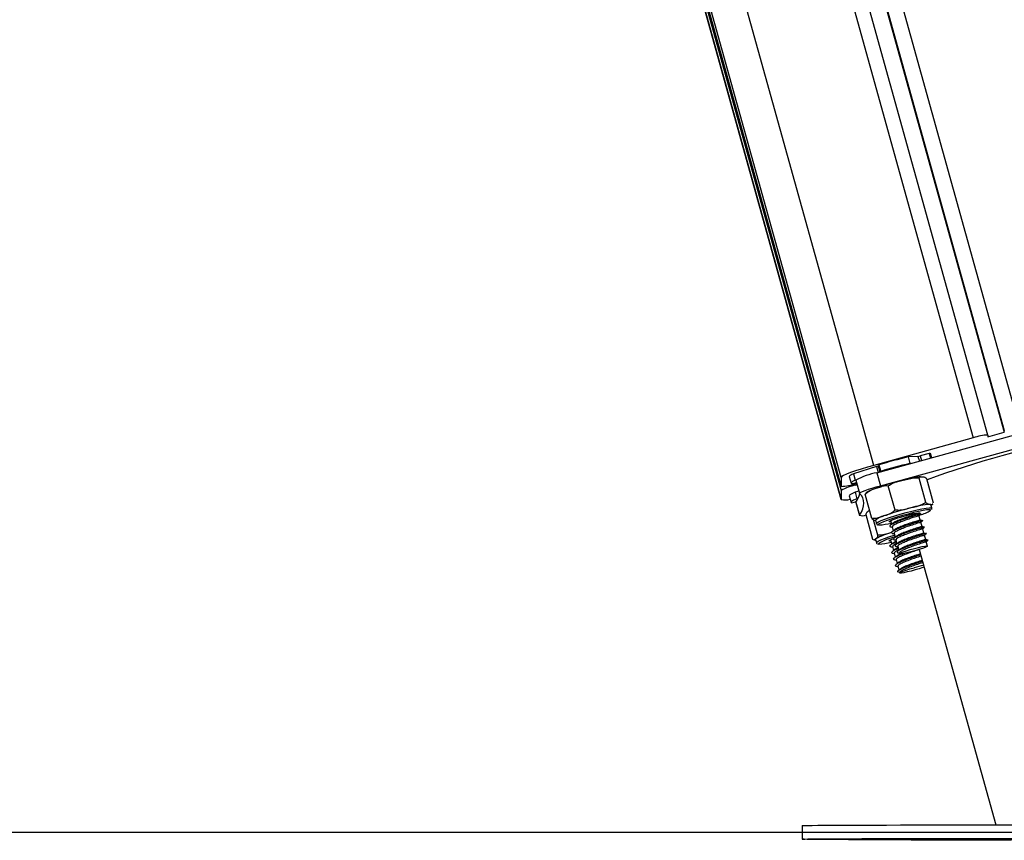
# Model space of a CAD drawing. Units: millimetres. Extents: x -3.5 to 11.7, y 1.1 to 18.4.
# Drawn here: x -0.4 to -0.1, y 12.8 to 13 of the extents above; entities that cross this region are included whole.
import ezdxf

# ---------------------------------------------------------------- set-up
doc = ezdxf.new("R2010")
doc.units = ezdxf.units.MM

# ---------------------------------------------------------------- blocks, each defined once
blk = doc.blocks.new('OPSHB_S029')
at = {"color": 8, "linetype": 'Continuous', "lineweight": 25}
for p, q in [((16.81714722733133, 3.303173026186357), (17.34920624117487, 1.39193077955855)), ((16.81313309292429, 3.300425371271501), (17.34486988405817, 1.390340587240587)), ((16.80484542469614, 3.295174678903948), (17.33571538548105, 1.3882036415161)), ((17.30632469277018, 1.380083939176927), (16.77721616844767, 3.28072722826613)), ((17.29668835024469, 1.370013436418901), (16.76608214001291, 3.276037177187334)), ((16.76674661259287, 3.276308259111772), (17.29668835024469, 1.372671684366594)), ((16.76705166916483, 3.276432713610063), (17.29668835024469, 1.373891910654436)), ((17.29668835024469, 1.376550158602129), (16.76771614174478, 3.276703795534502)), ((17.31939283232325, 1.382747909170519), (17.31979015688532, 1.381320616346727)), ((17.32003829102152, 1.38288410578383), (17.32042542318933, 1.381493469816576)), ((17.30715111116999, 1.379751047235857), (17.3076312861883, 1.378026267629991)), ((17.30761721949213, 1.379938205820451), (17.30811324934595, 1.378156324964891)), ((17.30091199497812, 1.374666711431871), (17.30102470736139, 1.374261876684557))]:
    blk.add_line(p, q, dxfattribs=at)
at = {"color": 7, "linetype": 'Continuous', "lineweight": 25}
for p, q in [((16.81302103619211, 3.300348600489031), (17.34486988405817, 1.389861187082658)), ((17.34005055050486, 1.38901831780089), (16.80872807125681, 3.297614893061052)), ((16.76607951740854, 3.276036104303728), (17.29669097284906, 1.36999382649077)), ((16.76705047707193, 3.276432236772905), (17.29668954233759, 1.373883029562364)), ((17.34005174259775, 1.388530096155534), (17.34486988405817, 1.389861187082658)), ((17.34486988405817, 1.389861187082658), (17.34486988405817, 1.390340587240587)), ((17.33571538548105, 1.3882036415161), (17.30632469277018, 1.380083939176927)), ((17.34005174259775, 1.389009436708818), (17.34005174259775, 1.388530096155534)), ((17.32272663931482, 1.383606633287798), (17.32003829102152, 1.38288410578383)), ((17.32272663931482, 1.383606633287798), (17.32311120848291, 1.382225116831194)), ((17.31939283232325, 1.382747909170519), (17.31649628500574, 1.382562598329912)), ((17.31649628500574, 1.382562598329912), (17.31703075985544, 1.380642673117052)), ((17.31737789730661, 1.380664905649553), (17.31703075985544, 1.380642673117052)), ((17.3234992347204, 1.38233091507567), (17.32318487982386, 1.38346000586165)), ((17.30715111116999, 1.379751047235857), (17.30035248617762, 1.377610823255907)), ((17.30725905518167, 1.377925833803545), (17.30832800488108, 1.374085983377825)), ((17.30784037928217, 1.380243023973833), (17.30761721949213, 1.379938205820451)), ((17.30784037928217, 1.380243023973833), (17.30837485413187, 1.378323098760973)), ((17.30837485413187, 1.378323098760973), (17.30828711609476, 1.378203293424974)), ((17.29668835024469, 1.376550158602129), (17.29668835024469, 1.373891910654436)), ((17.29910072903269, 1.37675537739409), (17.29963520388239, 1.37483545218123)), ((17.30009344439142, 1.374688824755083), (17.30125335077875, 1.375000557047258)), ((17.30035248617762, 1.377610823255907), (17.30088696102732, 1.375690898043047)), ((17.30109462360971, 1.375756284338365), (17.30088696102732, 1.375690898043047)), ((17.30131528000467, 1.374777993303667), (17.30102470736139, 1.374697705847154)), ((17.30106404642694, 1.375680526834856), (17.30213299612635, 1.371840676409136)), ((17.32170912842386, 1.36914595041884), (17.31970486263864, 1.376345655065904)), ((17.32396719078653, 1.368939062696825), (17.32196286539667, 1.376138767343889)), ((17.29668835024469, 1.372671684366594), (17.29668835024469, 1.370013436418901)), ((17.30194995026224, 1.372498115641008), (17.30081746201151, 1.372151037794481)), ((17.30081746201151, 1.372151037794481), (17.30135193686121, 1.370231112581621)), ((17.30102470736139, 1.374261876684557), (17.3014279327833, 1.374373337370287)), ((17.31262615542047, 1.366875073057543), (17.31062183003061, 1.374074777704607)), ((17.29910072903269, 1.371090253931413), (17.29963520388239, 1.369170328718553)), ((17.29986557583445, 1.369045874220262), (17.3012060246908, 1.369396230322252)), ((17.30106404642694, 1.369141182047258), (17.30107733826273, 1.369194587808977)), ((17.30106404642694, 1.369141182047258), (17.30213299612635, 1.365301331621538)), ((17.30107733826273, 1.369194587808977), (17.30214628796213, 1.365354737383257)), ((17.30173382382029, 1.370348116499315), (17.30135193686121, 1.370231112581621)), ((17.30580112557047, 1.36439730797423), (17.30379685978525, 1.371597012621294)), ((17.31952265123957, 1.365853151422868), (17.31946513275736, 1.366059681517015)), ((17.32347360472315, 1.367507835966478), (17.32320639710062, 1.368467768770586)), ((17.30605384926432, 1.358257075888048), (17.30404952387445, 1.365456840139757)), ((17.30753484587305, 1.359511098009477), (17.30628994326227, 1.363982996088396)), ((17.30682912687891, 1.363908609491716), (17.30709639410608, 1.362948676687608)), ((17.3112534604513, 1.363765319925676), (17.31128218989008, 1.363759836298357)), ((17.31127652744883, 1.36378010187758), (17.31157163004511, 1.36272003327025)), ((17.32005712608927, 1.363933226210008), (17.31970975021952, 1.365181168657671)), ((17.32059160093897, 1.362013300997148), (17.32024422506922, 1.363261243444811)), ((17.31178781609171, 1.361943503958116), (17.31210610489481, 1.36080010805739)), ((17.32112607578867, 1.360093375784288), (17.32077869991892, 1.36134131823195)), ((17.30629959921473, 1.358087500673662), (17.30605384926432, 1.358257075888048)), ((17.30682912687891, 1.358243486029039), (17.30709639410608, 1.357283553224931)), ((17.31078067640894, 1.358025273424516), (17.31105217556589, 1.357973357778917)), ((17.31117299418085, 1.357950231176744), (17.31133082728022, 1.357919952017198)), ((17.31130221705072, 1.358022770029436), (17.31162151913279, 1.356875797850023)), ((17.31232229094141, 1.360023578745256), (17.31264057974451, 1.35888018284453)), ((17.31285676579111, 1.358103653532396), (17.31317505459421, 1.35696025763167)), ((17.32166055063837, 1.358173450571428), (17.32131317476862, 1.35942139301909)), ((17.32218530993097, 1.356288394075762), (17.32184764961832, 1.35750146780623)), ((17.31183669190042, 1.356102844816576), (17.31215599398249, 1.354955872637163)), ((17.31339124064081, 1.356183728319536), (17.31370952944391, 1.35504033241881)), ((17.31970337252253, 1.355253597837816), (17.34231963972681, 1.274012347799669)), ((17.31237116675013, 1.354182919603716), (17.31269046883219, 1.353035947424303)), ((17.31290564159983, 1.352262994390856), (17.31322494368189, 1.351116022211443)), ((17.31392571549051, 1.354263803106676), (17.31399670462244, 1.354008814436327)), ((17.31328651527994, 1.3487669435562), (17.31404039482706, 1.3486009446205)), ((17.31344011644953, 1.350343069177995), (17.31375941853159, 1.349196096998583)), ((17.31391754965418, 1.348627945524584), (17.31399670462244, 1.34834369097365)), ((17.28518071989649, 1.273797473055254), (17.28517678598993, 1.269797524553667))]:
    blk.add_line(p, q, dxfattribs=at)
at = {"color": 7, "linetype": 'Continuous', "lineweight": 25, "flags": 128}
for points in [[(17.30725905518167, 1.377925833803545), (17.3161830029928, 1.380340477568041), (17.32511565308207, 1.382771989447008), (17.33405402521723, 1.385219654184709), (17.34299525837534, 1.387682577711473), (17.3519365511381, 1.390160044771562), (17.36087492327326, 1.39265122089995), (17.36980751375788, 1.395155271631609), (17.37873152117365, 1.397671481710802)], [(17.30832800488108, 1.374085983377825), (17.3172519526922, 1.37650062714232), (17.32618460278147, 1.378932139021288), (17.33512297491663, 1.381379803758989), (17.34406420807474, 1.383842727285753), (17.3530055008375, 1.386320194345842), (17.36194387297266, 1.38881137047423), (17.37087652306192, 1.391315421205888), (17.37980047087305, 1.393831631285082)], [(17.30632469277018, 1.380083939176927), (17.30444470266931, 1.379547795397173), (17.30263701300257, 1.378998777014147), (17.30097100357645, 1.378457984072099), (17.2995107493841, 1.377946158987413), (17.29831239800089, 1.377483030897508), (17.29742190460794, 1.377086302381883), (17.29687354187601, 1.37677135143889), (17.29668835024469, 1.376550158602129)], [(17.30035248617762, 1.377610823255907), (17.29990503410929, 1.377395233255754), (17.29955324749582, 1.37720271025313), (17.29930010656946, 1.377034923178087), (17.29914775709742, 1.376893242937456), (17.29909745077723, 1.376778980833421), (17.29910072903269, 1.37675537739409)], [(17.30088696102732, 1.375690898043047), (17.30043950895899, 1.375475308042894), (17.30008772234552, 1.37528278504027), (17.29983458141916, 1.375114997965227), (17.29968223194712, 1.374973317724596), (17.29963192562693, 1.374859055620561), (17.29968413929575, 1.37477304611815), (17.29983839611643, 1.374716183287035), (17.30009344439142, 1.374688824755083)], [(17.30081746201151, 1.372151037794481), (17.30028978209131, 1.371916791540514), (17.29985442976587, 1.37170406256331), (17.29951516012781, 1.371514639002214), (17.29927483420008, 1.371350070577989), (17.29913553814524, 1.3712119070114), (17.29909840445154, 1.371101221186052), (17.29910072903269, 1.371090253931413)], [(17.30214628796213, 1.371819099527727), (17.3021900377714, 1.37194295797957), (17.30249557118051, 1.372135719400774), (17.30304894070261, 1.372388621908556), (17.3038248739683, 1.37269010220183), (17.30478784660929, 1.373026332003008), (17.30589375118845, 1.373381873709093), (17.30709210257166, 1.373740574461351), (17.30832800488108, 1.374085983377825)], [(17.30135193686121, 1.370231112581621), (17.30082425694101, 1.369996866327654), (17.30038890461557, 1.36978413735045), (17.30004963497751, 1.369594713789354), (17.29980930904978, 1.369430145365129), (17.29967001299494, 1.36929198179854), (17.29963287930124, 1.369181295973192), (17.29969826559656, 1.369098981958757), (17.29986557583445, 1.369045874220262)], [(17.30214628796213, 1.365354737383257), (17.30270776371592, 1.366316994768511), (17.30310890297525, 1.367235681158434), (17.3033496461355, 1.368110677343736), (17.30342987398737, 1.368941506487261), (17.3033496461355, 1.369728049379717), (17.30310890297525, 1.370469948393236), (17.30270776371592, 1.371167024713884), (17.30214628796213, 1.371819099527727)], [(17.32310047964685, 1.366929015261064), (17.32305982927912, 1.366951605421434), (17.32266184906595, 1.366988023859392), (17.32192519526117, 1.366919776541124), (17.32088431934946, 1.366749962908159), (17.31958779911631, 1.366486569982897), (17.31809637169474, 1.36614187632216), (17.31647977451914, 1.365732034784685), (17.31481352667444, 1.365276178461443), (17.31317559103601, 1.364795645815263), (17.31164249996775, 1.364312907797228), (17.3102859578573, 1.36385049496306), (17.30916950325602, 1.363430103403459), (17.30834517101877, 1.363071343046556), (17.30785164456003, 1.362790962797533), (17.30772868017786, 1.362672766786943)], [(17.3113720736944, 1.363436838728319), (17.31097373585337, 1.363421460729967), (17.31084373812311, 1.36349763546599), (17.31105306963556, 1.363666614633928), (17.31158611397379, 1.363915821653734), (17.31240341286295, 1.364226719480882), (17.31344434837931, 1.364576360327135), (17.31463173250788, 1.364938696962724), (17.31587746958368, 1.365286907297502), (17.31708911280268, 1.365595182520281), (17.31817695717447, 1.36584069405211), (17.31906017880075, 1.366005143267046), (17.31967333178156, 1.366076370817552), (17.31997093777292, 1.366049071890245), (17.31993088345163, 1.365925332647691), (17.31973830084436, 1.365804752451311)], [(17.32297179321878, 1.368562540155779), (17.32315895180338, 1.368518849951158), (17.32320639710062, 1.368467768770586)], [(17.30682912687891, 1.358243486029039), (17.30682978253, 1.358280500513445), (17.30692795137995, 1.358404120546709)], [(17.3113720736944, 1.357771715265642), (17.31135902027719, 1.357770344358812), (17.31093910555475, 1.357760509592424), (17.31085142712229, 1.357848724466692), (17.31110242228144, 1.358028492075334), (17.31167355398767, 1.358286520582567), (17.31225779871576, 1.358509322744737)], [(17.31597039322489, 1.354879638296495), (17.31709727863901, 1.355233451467882), (17.31831249813669, 1.355579694849382), (17.3195080481016, 1.355887672048937), (17.32057771305674, 1.356129964929949), (17.32142636398905, 1.356285056215654), (17.32197866062754, 1.35633917723311), (17.32218554834955, 1.35628750000609), (17.32202860931986, 1.356134614092241), (17.32152179102533, 1.355894168955217), (17.32071015457743, 1.355587443453203), (17.31966576199167, 1.355241736513506), (17.31848147730463, 1.354887804132829), (17.31726250271433, 1.354556998354326), (17.31611708025568, 1.354278763872514), (17.31514713387125, 1.354077836614977), (17.31443873266809, 1.3539720383705), (17.3140548191511, 1.35397078667296), (17.31402954678171, 1.354074200731645), (17.31436518053644, 1.354273101431261), (17.31503185848825, 1.354549726587663), (17.31597039322489, 1.354879638296495)], [(17.32114365915888, 1.350079914671312), (17.32078156094187, 1.349947532755266), (17.31975189070337, 1.349603792768846), (17.31857469896906, 1.349249323946367), (17.31735453228586, 1.348915657144914), (17.31619975189798, 1.348632475477586), (17.31521305660837, 1.348424872499834), (17.31448206524485, 1.348311385256181), (17.31407174687021, 1.348302027326952), (17.31401857952707, 1.348397633177171), (17.31432727198236, 1.348589738947283), (17.31497034649485, 1.348861238104234), (17.31589070181482, 1.349188050371538), (17.31700661997431, 1.349541088682543), (17.31821885923975, 1.349889060598741), (17.31821885923975, 1.349889060598741)], [(17.28518071989649, 1.273797473055254), (17.28518346171015, 1.273799738031755), (17.28540572743051, 1.273817738634477), (17.28598299841516, 1.273835262400041), (17.28691312889688, 1.273852309328447), (17.28819248299234, 1.27386881981505), (17.28981611351603, 1.27388467465056), (17.29177776198023, 1.273899873834978), (17.29406973938578, 1.273914298159013), (17.29668334345453, 1.273927947622667), (17.29960832218759, 1.273940703016649), (17.30283346991175, 1.273952564340959), (17.30634621004694, 1.273963531595598), (17.31013295273416, 1.273973425966631), (17.3141791544401, 1.273982366663347), (17.31846907953852, 1.273990174871813), (17.32298615793817, 1.273996969801317), (17.32771292547815, 1.274002572637926), (17.33263102392786, 1.274007042986284), (17.33772149901026, 1.274010380846391), (17.34296462158792, 1.274012526613603), (17.34834012608164, 1.274013539892564)], [(17.34698716024988, 1.269460460287462), (17.3416427097761, 1.269472202402483), (17.33643564800852, 1.269484838587175), (17.33138630013102, 1.269498368841539), (17.32651403765314, 1.269512673956285), (17.32183781485193, 1.269527753931413), (17.31737563233011, 1.269543549162279), (17.31314489464395, 1.269559940439592), (17.30916181425684, 1.269576927763353), (17.30544188837641, 1.269594391924272), (17.30199948172205, 1.269612273317705), (17.2988479457342, 1.269630571943651), (17.29599943976038, 1.269649168592821), (17.29346499065988, 1.269667944055925), (17.2912544331991, 1.269686898332964), (17.28937629084223, 1.269705971819292), (17.28783777575129, 1.269724985700975), (17.2866449079954, 1.269743999582658), (17.28580233673685, 1.269762834650408), (17.28531328062647, 1.269781431299577), (17.28517958740824, 1.269799789530168), (17.28540179352396, 1.269817730528246), (17.28597912411325, 1.26983525429381), (17.28690919499033, 1.26985236082686), (17.28818854908579, 1.269868811708818), (17.28981217960947, 1.269884666544328), (17.29177382807367, 1.269899865728746), (17.29406586508387, 1.269914290052782), (17.29667940954798, 1.269927939516435), (17.29960438828104, 1.269940694910417), (17.30282953600519, 1.269952615839372), (17.30634227614038, 1.269963523489366), (17.31012907843225, 1.269973477465044), (17.31417522053354, 1.269982358557115), (17.31846514563196, 1.269990226370226), (17.32298222403162, 1.269996961695085), (17.3277089915716, 1.270002624136339), (17.3326270900213, 1.270007094484697), (17.3377175651037, 1.270010432344804), (17.34296068768137, 1.270012578112016), (17.34833619217508, 1.270013531786333)], [(17.30705020050638, 1.269761344534288), (17.30555913071268, 1.269763549906145), (17.30416318993204, 1.269766708952318), (17.30294344048136, 1.269770702463518), (17.30197087149256, 1.269775292021166), (17.30130192856424, 1.269780239206682), (17.30097547392481, 1.269785245996843), (17.30101058106058, 1.269790014368425), (17.30140516380899, 1.269794246298204), (17.30213621477716, 1.269797762972246), (17.30316135506266, 1.269800266367326), (17.30442098002069, 1.269801637274156), (17.30584183554285, 1.269801875692735), (17.30734136919611, 1.269800862413774), (17.30883243898981, 1.269798716646562), (17.31022843937509, 1.269795497995744), (17.31144812922113, 1.269791504484544), (17.31242075781458, 1.269786914926897), (17.31308970074289, 1.26978196774138), (17.31341609577768, 1.269776960951219), (17.31338098864191, 1.269772192579637), (17.3129864058935, 1.269767960649858), (17.31225535492533, 1.269764503580461), (17.31123021463983, 1.269761940580736), (17.30997064928644, 1.269760569673906), (17.30854979376429, 1.269760390859972), (17.30705020050638, 1.269761344534288)]]:
    blk.add_lwpolyline(points, dxfattribs=at)
at = {"color": 8, "linetype": 'Continuous', "lineweight": 25, "flags": 128}
for points in [[(17.30709848026865, 1.362942477804552), (17.30709824185007, 1.362943073851), (17.30722329239481, 1.363132080179582), (17.30770066599482, 1.363412698847185), (17.30850950102442, 1.363772651296983), (17.30961451153391, 1.364196261507402), (17.31096729855173, 1.364664932829271), (17.31250879387491, 1.365158220869432), (17.31417164425486, 1.365654608351122), (17.31588313202494, 1.366132339578996), (17.31756851296061, 1.366570552927385), (17.31915405611628, 1.366950115305315), (17.32057050089472, 1.367254397016893), (17.32175597767466, 1.36747016583098), (17.32265863041513, 1.367587944609056), (17.32323900084131, 1.367602547747026), (17.32347175697916, 1.367513438803087), (17.3234730086767, 1.3675098625244)], [(17.32309410194986, 1.366803785902391), (17.3231005392515, 1.366812070948015), (17.32310047964685, 1.366929015261064)], [(17.30772868017786, 1.362672766786943), (17.30771187166803, 1.362602135282884), (17.30793252806299, 1.362513622385393)], [(17.30709669212931, 1.35728253994597), (17.30719521860712, 1.357444187742601), (17.3076386175596, 1.357716282946001), (17.30841627935999, 1.358069082838426), (17.30949411015146, 1.358487209421526), (17.31082502226465, 1.358952304464708), (17.31235084156626, 1.359444161993395), (17.31247303108805, 1.359482070547472)], [(17.30771443466776, 1.356979390722643), (17.30777630428904, 1.356880268198381), (17.30778971533411, 1.35687526140822)]]:
    blk.add_lwpolyline(points, dxfattribs=at)
at = {"color": 7, "linetype": 'Continuous', "lineweight": 25}
for centre, radius, start, end in [((17.41858799552094, 1.111833660484933), 0.2810847591042194, 100.6240828264018, 110.0867849148104), ((17.3401493016099, 1.376413555924898), 0.0125962585918939, 90.44376475338181, 110.6098538362269), ((17.32283121172256, 1.383144082239539), 0.0004742244842250772, 41.7736860954868, 102.739134027423), ((17.34842264096707, 1.246113386856393), 0.1401345050904534, 103.169143306341, 106.8337149412528), ((17.34895711581677, 1.244193461643533), 0.1401345050904534, 103.169143306341, 106.8337149412528), ((17.31883284854709, 1.386999333706569), 0.004288145568203943, 277.5036180270262, 286.3264902248403), ((17.31087800429415, 1.358271866451048), 0.01998437453161965, 100.4331936435513, 119.4116943254392), ((17.30673574991144, 1.381459470025163), 0.001758190377202153, 283.6649412369085, 300.0893870033918), ((17.33581393132292, 1.291551646991081), 0.08666762341844671, 103.8756370760235, 109.3653824756116), ((17.29659061475647, 1.386488741139999), 0.01259720963143451, 270.4445339360194, 290.6090846373531), ((17.30391770813137, 1.359665254289155), 0.014880552370218, 101.2105444198852, 119.0665979175603), ((17.2978048315924, 1.374411735050614), 0.004537792574171602, 255.7566598999892, 290.0769327886397), ((17.29448733439514, 1.373732939671697), 0.008001549137910463, 325.4458994082418, 345.5088313637866), ((17.33808793175919, 1.283385796319578), 0.08667424705816548, 103.8762356161228, 109.3655724170013), ((17.3249704074685, 1.341485565038909), 0.02715063609649403, 94.22147873296409, 106.407504920282), ((17.31701798883134, 1.37648839575553), 0.01143288321556073, 284.9853658225475, 302.1041129435139), ((17.30295522569097, 1.368144347690702), 0.002904531960660883, 253.8287742578028, 292.1493527005972), ((17.31069116423484, 1.359278566027513), 0.006029314639333786, 102.8792818288072, 129.8323471609937), ((17.31746624041304, 1.33860850170089), 0.02242592386543722, 105.0821371104467, 118.0288110283486), ((17.30703026657849, 1.380134254912207), 0.01764371747759076, 272.9312605581303, 284.5975528335334), ((17.31540476080474, 1.34499384743134), 0.0142405886151541, 101.2827137441234, 122.6855906053239), ((17.30744060561457, 1.372692779947045), 0.01582137068389414, 271.2643744648083, 284.7807863426945), ((17.32762261342347, 1.316387138231164), 0.03479668655306369, 100.9503275701774, 105.6790577320653)]:
    blk.add_arc(centre, radius, start, end, dxfattribs=at)
blk.add_ellipse((17.37481456045745, 1.269707390962083), major_axis=(0.03130440077842105, -2.850065759685669e-05), ratio=0.003074200875624134, start_param=0.2819824810860122, end_param=3.1424514778671, dxfattribs=at)
blk.add_ellipse((17.3771767678472, 1.269707344110373), major_axis=(0.03250663850061664, -2.803961630525606e-05), ratio=0.003056694624933133, dxfattribs=at)
for points, knots in [([(17.31062183003061, 1.374074777704607), (17.31104913433748, 1.374333602474451), (17.31239836652387, 1.375150853096727), (17.3139615751397, 1.37547125366649), (17.31502971272104, 1.375690182787309)], [0, 0, 0, 0, 0.316701833190731, 1, 1, 1, 1]), ([(17.31502971272104, 1.375690182787309), (17.31562126779474, 1.375837510773579), (17.31680665471092, 1.376132733779684), (17.31836840065577, 1.376468667907773), (17.31934711859341, 1.376378583134226), (17.31970486263864, 1.376345655065904)], [0, 0, 0, 0, 0.3872715211571194, 0.776033567671105, 1, 1, 1, 1]), ([(17.32016554693811, 1.37674613867415), (17.31985265592149, 1.376703806634339), (17.31919890040442, 1.376615357932621), (17.31807203136802, 1.376402287874896), (17.31721153125565, 1.376210007299903), (17.31685510496729, 1.376130363088976)], [0, 0, 0, 0, 0.3496856824211559, 0.730634412284328, 1, 1, 1, 1]), ([(17.31970486263864, 1.376345655065904), (17.31971897581704, 1.376387921489311), (17.31982835003666, 1.376715477537743), (17.32019165546805, 1.376771692239288), (17.32054230715696, 1.376737596039618), (17.32070026020639, 1.376722237211595)], [0, 0, 0, 0, 0.0752868707179432, 0.5834577069838828, 1, 1, 1, 1]), ([(17.32070026020639, 1.376722237211595), (17.32085171097376, 1.376708103432918), (17.32115529793074, 1.376679771908982), (17.32155719769887, 1.376584549852794), (17.32186144141971, 1.37625022072092), (17.32196286539667, 1.376138767343889)], [0, 0, 0, 0, 0.3989056540757393, 0.7996166399178363, 0.9999999999999999, 0.9999999999999999, 0.9999999999999999, 0.9999999999999999]), ([(17.30379685978525, 1.371597012621294), (17.30410811795511, 1.371866474357319), (17.30509104920154, 1.372717415428212), (17.30627005396875, 1.373072944961621), (17.30707571129435, 1.373315891367326)], [0, 0, 0, 0, 0.3166632161688201, 1, 1, 1, 1]), ([(17.30558577398889, 1.372750779730211), (17.30550598769034, 1.372718980041043), (17.3050661843981, 1.372543691701082), (17.30460620922506, 1.372290246425052), (17.30420322230927, 1.372095012458828), (17.30400774919482, 1.37191108345354), (17.30397454123133, 1.371879836660753)], [0, 0, 0, 0, 0.1145365378713623, 0.6313558506546101, 0.9373728635953953, 1, 1, 1, 1]), ([(17.30707571129435, 1.373315891367326), (17.30752022257613, 1.373476675951622), (17.30841099268443, 1.373798877228126), (17.30958819460417, 1.374170113065645), (17.31034512942685, 1.374100298647988), (17.31062183003061, 1.374074777704607)], [0, 0, 0, 0, 0.3872404269987612, 0.7760032453298166, 1, 1, 1, 1]), ([(17.32170912842386, 1.36914595041884), (17.32128184818336, 1.368887125596245), (17.31993268735297, 1.368069872003559), (17.31836942305969, 1.367749473438323), (17.31730124573343, 1.367530545336137)], [0, 0, 0, 0, 0.3167007453952259, 1, 1, 1, 1]), ([(17.32297179321878, 1.368562540155779), (17.32282463358885, 1.368576528568099), (17.32252978103858, 1.368604556082516), (17.32213062706225, 1.368690918627124), (17.3218219744044, 1.369024126754027), (17.32170912842386, 1.36914595041884)], [0, 0, 0, 0, 0.38729282596113, 0.7759891580137694, 1, 1, 1, 1]), ([(17.30404952387445, 1.365456840139757), (17.30408609403341, 1.365663373555378), (17.30420156985926, 1.366315534156399), (17.30447178080564, 1.366463031408728), (17.30465641836756, 1.366563817602525)], [0, 0, 0, 0, 0.3166910348493486, 1, 1, 1, 1]), ([(17.30465641836756, 1.366563817602525), (17.3047487181029, 1.366662064310674), (17.30486504401571, 1.366785885227671), (17.3050070647441, 1.366813714095713), (17.305036397978, 1.366819461923967)], [0, 0, 0, 0, 0.7934580801045775, 1, 1, 1, 1]), ([(17.31262615542047, 1.366875073057543), (17.31231491550895, 1.366605614653906), (17.31133222574951, 1.365754843260163), (17.31015298977215, 1.365399198435568), (17.30934724430674, 1.36515619431151)], [0, 0, 0, 0, 0.3167224535145052, 1, 1, 1, 1]), ([(17.31730124573343, 1.367530545336137), (17.31670975698145, 1.367383213317169), (17.31552446908219, 1.367087973789182), (17.31396263053554, 1.366752059018779), (17.31298395239898, 1.366842140119786), (17.31262615542047, 1.366875073057543)], [0, 0, 0, 0, 0.3872321929341494, 0.7759769410595839, 1, 1, 1, 1]), ([(17.32377889971369, 1.368676444631944), (17.32376015140082, 1.368648540323136), (17.32356800437739, 1.368362555654983), (17.32325460939316, 1.368467676364105), (17.32297179321878, 1.368562540155779)], [0, 0, 0, 0, 0.0975727472312276, 0.9999999999999999, 0.9999999999999999, 0.9999999999999999, 0.9999999999999999]), ([(17.32325574974649, 1.368290444952379), (17.32339517982561, 1.368359953403285), (17.32356510820247, 1.368444665815275), (17.32375975945089, 1.368628137601206), (17.32379469494455, 1.368661066633592)], [0, 0, 0, 0, 0.8205226316200018, 1, 1, 1, 1]), ([(17.32340195994013, 1.367076238733659), (17.32345517865676, 1.367160804320463), (17.32353399741825, 1.36728604888043), (17.32346461048698, 1.367459624936544), (17.32344207386606, 1.367516001802812)], [0, 0, 0, 0, 0.6752036641145437, 1, 1, 1, 1]), ([(17.30934724430674, 1.36515619431151), (17.3089027371129, 1.364995418345586), (17.30801205963664, 1.364673264883038), (17.30683500340498, 1.364301975112483), (17.30607786213497, 1.364371790366874), (17.30580112557047, 1.36439730797423)], [0, 0, 0, 0, 0.3873048467144015, 0.7760587640699665, 1, 1, 1, 1]), ([(17.30580112557047, 1.36439730797423), (17.30595770661554, 1.364240624414322), (17.3063594339155, 1.363838634097135), (17.3066591594322, 1.363853366266937), (17.30684206108683, 1.36386235628737)], [0, 0, 0, 0, 0.3897694901767195, 1, 1, 1, 1]), ([(17.32015052656763, 1.36565246258391), (17.32020934435943, 1.365672709463922), (17.32040005851351, 1.365738359101613), (17.32002793794933, 1.365675990173202), (17.31885272471979, 1.365366432140888), (17.31675925545071, 1.364719955585258), (17.31457036672279, 1.363973416622628), (17.31279498297951, 1.363254752824957), (17.31158313183366, 1.362683436242094), (17.31086363231586, 1.36217269022012), (17.31113186319018, 1.362029062991439), (17.31127962689035, 1.361949941259752)], [0, 0, 0, 0, 0.04422851794211606, 0.1434090630509238, 0.2782439211305322, 0.4143127132404521, 0.5479452887397741, 0.6564570875503513, 0.76062357232368, 0.8681317100276982, 1, 1, 1, 1]), ([(17.32068500141733, 1.36373253737105), (17.32074381943718, 1.36375278420013), (17.32093453433092, 1.363818433670474), (17.32056240365816, 1.363756067958036), (17.31938726338214, 1.363446494899051), (17.31729373480513, 1.36280004064605), (17.31510484407997, 1.362053490420237), (17.31332945724577, 1.361334827843109), (17.3121176068407, 1.360763510965569), (17.31139810711508, 1.360252765027269), (17.31166633802192, 1.360109137785855), (17.31181410174005, 1.360030016046892)], [0, 0, 0, 0, 0.04422847263562716, 0.1434089161465864, 0.2782418301207255, 0.4143133132025534, 0.5479457518123054, 0.656457439466352, 0.7606238175343716, 0.8681318451099821, 1, 1, 1, 1]), ([(17.31951651196115, 1.365851363283525), (17.31946915959176, 1.36584378386209), (17.31935580625506, 1.365825640043056), (17.31827920421253, 1.365522194799212), (17.31651303554756, 1.364951849493025), (17.31462621146031, 1.364289457711436), (17.31312887293595, 1.363658156664258), (17.31212849494952, 1.363185573478347), (17.31189096358295, 1.362969013060081), (17.31179014067285, 1.362877091509233)], [0, 0, 0, 0, 0.1223421970557395, 0.2928659404313038, 0.4649201735095208, 0.6339085199429509, 0.771132587568275, 0.90285460449435, 1, 1, 1, 1]), ([(17.31970355133646, 1.365179380518327), (17.3196561535178, 1.365171789191606), (17.3195426702359, 1.365153613489326), (17.31846667127385, 1.364850312860597), (17.31669818554903, 1.364279398205269), (17.31482000237472, 1.363619182815398), (17.3132959294455, 1.362981080614134), (17.31228256874235, 1.362482186170325), (17.31173563469244, 1.36210904867761), (17.31186165826031, 1.362009268088457), (17.31190338949793, 1.361976226908098)], [0, 0, 0, 0, 0.1105682405121831, 0.2647304695281468, 0.4202934972444657, 0.5730676485045806, 0.6971397476397689, 0.8162203963880661, 0.9391435232595851, 1, 1, 1, 1]), ([(17.32005098681086, 1.36393137846602), (17.32000361631955, 1.363923818496858), (17.31989019837008, 1.363905717856994), (17.31881355523203, 1.363602222174393), (17.31704767146104, 1.363031982327755), (17.31516053773541, 1.362369474314562), (17.31366345370222, 1.361738276960693), (17.31266295911402, 1.361265643996319), (17.31242543524874, 1.361049086575747), (17.31232461552256, 1.360957166296373)], [0, 0, 0, 0, 0.1223033966505571, 0.2928278774991401, 0.4649018330321268, 0.6338909102983638, 0.7711315977733162, 0.9028541843645389, 1, 1, 1, 1]), ([(17.32023802618616, 1.363259455305467), (17.32019062798437, 1.363251863802304), (17.32007714378526, 1.363233687678019), (17.31900115382652, 1.362930391192947), (17.31723263176056, 1.362359459806555), (17.31535463652514, 1.361699324092058), (17.31383013369552, 1.361061032213854), (17.31281719646833, 1.360562340951162), (17.31227009765436, 1.360189118062351), (17.31239613015279, 1.360089341531364), (17.31243786434763, 1.360056301695238)], [0, 0, 0, 0, 0.1105670176018259, 0.2647275415478192, 0.4202888487010097, 0.573061310243616, 0.6971175486557019, 0.8162224290330614, 0.9391441963463174, 1, 1, 1, 1]), ([(17.32022890667551, 1.365673145395647), (17.32010089306775, 1.365699444446307), (17.31984489482895, 1.365752036595893), (17.31958916733444, 1.365804944680292), (17.31946131806009, 1.365831395727525)], [0, 0, 0, 0, 0.5000565950091957, 1, 1, 1, 1]), ([(17.31962505201929, 1.365152320009599), (17.31971867751187, 1.365236606803535), (17.31990595447971, 1.365405203781791), (17.3200924384075, 1.365573253862692), (17.32018569330805, 1.365657290560137)], [0, 0, 0, 0, 0.4999306290316008, 1, 1, 1, 1]), ([(17.32076338152521, 1.363753220182787), (17.32063536596112, 1.36377948983494), (17.32037935597666, 1.363832024800956), (17.32012364022577, 1.363884990068925), (17.31999579290979, 1.363911470514665)], [0, 0, 0, 0, 0.5000412943821468, 1, 1, 1, 1]), ([(17.32015952686899, 1.363232394796739), (17.32025314440918, 1.363316674423857), (17.32044037350849, 1.363485228290244), (17.32062690526092, 1.363653321452091), (17.32072016815775, 1.363737365347276)], [0, 0, 0, 0, 0.5000159716027371, 0.9999999999999999, 0.9999999999999999, 0.9999999999999999, 0.9999999999999999]), ([(17.30713066677683, 1.3629071322502), (17.30717481118606, 1.362818857041873), (17.30726734440233, 1.362633819138807), (17.30752792820564, 1.362527332335901), (17.30766588321464, 1.362507957830474), (17.30775329689615, 1.362495681387315)], [0, 0, 0, 0, 0.2505016745273057, 0.525088589711695, 1, 1, 1, 1]), ([(17.3116464338743, 1.360271236044298), (17.31121632754409, 1.360138278205284), (17.31020859441466, 1.359826759840814), (17.30883756279965, 1.359451963557092), (17.3078835769372, 1.359495268001353), (17.30753484587305, 1.359511098009477)], [0, 0, 0, 0, 0.3208442118421475, 0.7517335108844078, 1, 1, 1, 1]), ([(17.31173524479502, 1.3628671971382), (17.31163895010283, 1.362780567256721), (17.31144620903521, 1.362607171034995), (17.31125243412086, 1.362433112088127), (17.31115547041529, 1.362346014124284)], [0, 0, 0, 0, 0.4996065108337984, 1, 1, 1, 1]), ([(17.31126418928736, 1.36194517288817), (17.31139168745037, 1.361920892824799), (17.31157623790907, 1.361885748028669), (17.31175989012783, 1.361850735063797), (17.31181666473978, 1.361839911085497)], [0, 0, 0, 0, 0.6908580126449664, 1, 1, 1, 1]), ([(17.31226971964472, 1.36094727192534), (17.31217343520663, 1.360860651253404), (17.31198075549011, 1.360687310190713), (17.31178691917509, 1.360513196057525), (17.31168994526499, 1.360426088911424)], [0, 0, 0, 0, 0.4997123727966567, 1, 1, 1, 1]), ([(17.32121947626703, 1.361812612158189), (17.32127828236932, 1.361832856704439), (17.32146907302101, 1.361898538152616), (17.32109692883066, 1.361836146685107), (17.31992186970885, 1.361526612479736), (17.31782803911798, 1.360880056483381), (17.3156394931527, 1.360133634165265), (17.31386365699129, 1.359414782173133), (17.31265222878184, 1.358843660884247), (17.31193254767024, 1.35833282487323), (17.31220080069008, 1.358189207265184), (17.31234857658976, 1.358110090834032)], [0, 0, 0, 0, 0.0442021835951984, 0.1434096648889434, 0.2782431797031595, 0.4143023869730194, 0.5479354210733112, 0.6564366719476157, 0.7606227508304068, 0.8681312574814127, 1, 1, 1, 1]), ([(17.32058546166056, 1.36201145325316), (17.32053809077681, 1.362003893143935), (17.32042467188805, 1.361985792167559), (17.31934803797046, 1.361682299779147), (17.31758211698227, 1.361112046637516), (17.31569517450791, 1.360449606554482), (17.31419764510198, 1.359818252674756), (17.31319754376702, 1.359345686510949), (17.31295993307933, 1.359129142871041), (17.31285909037226, 1.359037241083513)], [0, 0, 0, 0, 0.1223018618890115, 0.2928242028590388, 0.4648959990694131, 0.6338829557245754, 0.7711058948044638, 0.9028566374028745, 1, 1, 1, 1]), ([(17.32077250103586, 1.361339530092607), (17.32072514346621, 1.361331950341935), (17.32061179048011, 1.361313807783461), (17.319535444411, 1.361010410473625), (17.31776713256269, 1.360439542926486), (17.31588908084402, 1.359779385600575), (17.31436478565362, 1.359141184217094), (17.3133515151969, 1.358642351799006), (17.31280457821092, 1.358269124988453), (17.31293059422975, 1.358169409086202), (17.31297233919733, 1.358136376482378)], [0, 0, 0, 0, 0.1106007137565199, 0.2647289816948125, 0.420287901288191, 0.5730580180742749, 0.6971123524673304, 0.8161898565227524, 0.9391097372288757, 1, 1, 1, 1]), ([(17.32129785637491, 1.361833294969927), (17.32116984300339, 1.361859564167332), (17.32091384618136, 1.361912096423055), (17.32065811727009, 1.361965064406775), (17.32053026775949, 1.361991545301805)], [0, 0, 0, 0, 0.5000584408975945, 1, 1, 1, 1]), ([(17.32069400171869, 1.361312469583879), (17.32078761925888, 1.361396749210996), (17.32097484835819, 1.361565303077384), (17.32116138011062, 1.361733396239231), (17.32125464300745, 1.361817440134416)], [0, 0, 0, 0, 0.5000159716027371, 0.9999999999999999, 0.9999999999999999, 0.9999999999999999, 0.9999999999999999]), ([(17.30634501795404, 1.358085533720384), (17.30640911868292, 1.358077802866262), (17.30660136197, 1.358054617403411), (17.30676664127233, 1.358065264270351), (17.30687681059473, 1.358072361093889)], [0, 0, 0, 0, 0.3334354592680742, 1, 1, 1, 1]), ([(17.30692795137995, 1.358404120546709), (17.30683393787919, 1.3583124176875), (17.30665841976585, 1.358141213413489), (17.30644464518875, 1.358112226489482), (17.30634537558191, 1.358098765951524)], [0, 0, 0, 0, 0.5356341799993339, 0.9999999999999999, 0.9999999999999999, 0.9999999999999999, 0.9999999999999999]), ([(17.30753484587305, 1.359511098009477), (17.30749827571432, 1.359304564593856), (17.30738279988825, 1.358652403992835), (17.30711258894209, 1.358504906742326), (17.30692795137995, 1.358404120546709)], [0, 0, 0, 0, 0.3166910348493486, 1, 1, 1, 1]), ([(17.31303307633036, 1.357470294577013), (17.31276290282105, 1.357356333723089), (17.31185548208825, 1.35697357805833), (17.31109579517189, 1.356472178231286), (17.31087730647639, 1.356140501982679), (17.31132778818184, 1.356129987285328), (17.31139514069193, 1.356128415209184)], [0, 0, 0, 0, 0.1640390556195715, 0.5509512773843415, 0.9328617382486079, 1, 1, 1, 1]), ([(17.31296810726755, 1.357703706365953), (17.31286381663514, 1.357657724707622), (17.31224610246792, 1.357385375005776), (17.31200084504528, 1.35718690780044), (17.311796995207, 1.357021948439012)], [0, 0, 0, 0, 0.1688331559857397, 1, 1, 1, 1]), ([(17.31179866413706, 1.36002524767531), (17.31192618536826, 1.360000963213622), (17.31211079928809, 1.359965806323032), (17.31229436963164, 1.359930808965089), (17.31235113958948, 1.359919985872637)], [0, 0, 0, 0, 0.6907454836084932, 1, 1, 1, 1]), ([(17.31280419449442, 1.35902734671248), (17.31270791005633, 1.358940726040544), (17.31251523033981, 1.358767384977853), (17.31232139402479, 1.358593270844665), (17.31222442011469, 1.358506163698564)], [0, 0, 0, 0, 0.4997123727966567, 1, 1, 1, 1]), ([(17.31233313898676, 1.35810532246245), (17.31246063714977, 1.358081042399078), (17.31264518760847, 1.358045897602949), (17.31282883982723, 1.358010884638077), (17.31288561443918, 1.358000060659776)], [0, 0, 0, 0, 0.6908580126449664, 1, 1, 1, 1]), ([(17.32175395111673, 1.359892686945329), (17.32181276948583, 1.359912933483372), (17.32200348551189, 1.359978582007841), (17.32163133501851, 1.359916232202465), (17.32045634411858, 1.359606579038825), (17.31836252978812, 1.358960168119609), (17.31617381204521, 1.358213640225529), (17.31439840490654, 1.357494977108161), (17.31318655071706, 1.356923662251518), (17.3124670298898, 1.356412867540655), (17.3127352695121, 1.356269275271131), (17.31288305143946, 1.356190165621172)], [0, 0, 0, 0, 0.04422786389755151, 0.1434069423396144, 0.2782384845273161, 0.4142943346593643, 0.547925329011302, 0.6564355231659806, 0.7606004675412508, 0.8681070154313574, 1, 1, 1, 1]), ([(17.32228842596643, 1.357972761732469), (17.32234726912063, 1.357993008194114), (17.32253806445598, 1.358058656109222), (17.3221657766305, 1.357996312130069), (17.32099071462355, 1.357686620562106), (17.31889714796782, 1.357040280357921), (17.31670825494572, 1.356293738195689), (17.31493290106707, 1.355574959750754), (17.31372102290672, 1.35500375827354), (17.31300153370168, 1.354492981534293), (17.31326976329476, 1.354349359356945), (17.31341752628916, 1.354270240408312)], [0, 0, 0, 0, 0.04422903724946781, 0.1434099536003234, 0.2782432297748615, 0.4143137118242654, 0.5479460297277198, 0.656458770616935, 0.7606240337559195, 0.8681319642226535, 1, 1, 1, 1]), ([(17.32111993651026, 1.3600915280403), (17.32107260623863, 1.360083979698118), (17.32095931849514, 1.360065912305743), (17.31988232936257, 1.359762318867013), (17.318116615256, 1.359192130608733), (17.31622962737217, 1.358529665201729), (17.31473228110346, 1.357898417063495), (17.31373200869186, 1.357425697582528), (17.31349441534437, 1.357209208124857), (17.31339356522196, 1.357117315870653)], [0, 0, 0, 0, 0.1223439131524255, 0.2928372340337935, 0.4649131105031972, 0.6339040742680134, 0.7711302672520776, 0.902852749053421, 1, 1, 1, 1]), ([(17.32130703549021, 1.359419604879747), (17.3212596356336, 1.35941201979216), (17.32114616906048, 1.359393862479862), (17.32007010511367, 1.359090540503473), (17.31830159632565, 1.358519612042016), (17.31642356016934, 1.357859474306622), (17.31489931221151, 1.35722124133639), (17.31388600067427, 1.356722426953581), (17.31333905898757, 1.35634927159839), (17.31346508274621, 1.356249492091536), (17.31350681404703, 1.356216451269518)], [0, 0, 0, 0, 0.1106021442588635, 0.2647612712638146, 0.4203211687826254, 0.5730916933243657, 0.6971430166398951, 0.8162240943519442, 0.9391447477972829, 0.9999999999999999, 0.9999999999999999, 0.9999999999999999, 0.9999999999999999]), ([(17.32165441135996, 1.35817160282744), (17.32160706266333, 1.358164049053755), (17.32149371802277, 1.358145966616519), (17.32041698382702, 1.357842448161989), (17.31865107734231, 1.357272202314505), (17.31676410177099, 1.356609739406792), (17.31526675556913, 1.355978491781514), (17.31426648360772, 1.355505772382401), (17.31402889021385, 1.355289282915635), (17.31392804007166, 1.355197390657793)], [0, 0, 0, 0, 0.1223399429406217, 0.2928607936353717, 0.4649310860290474, 0.633915954535108, 0.7711376943589199, 0.9028559016022686, 1, 1, 1, 1]), ([(17.32184151033991, 1.357499679666887), (17.32179408866702, 1.357492088432934), (17.32168054871156, 1.357473913019874), (17.32060457664804, 1.357170612784046), (17.31883608715677, 1.356599694494378), (17.31695790488058, 1.35593949736716), (17.315433886318, 1.35530135955554), (17.31442045910464, 1.354802495165075), (17.31387353566603, 1.354429347116763), (17.31399955805088, 1.354329567060574), (17.31404128889673, 1.354296526056658)], [0, 0, 0, 0, 0.110569001400508, 0.2647312658729544, 0.4202943293679323, 0.5730685157652795, 0.6971368528534266, 0.8162203541197466, 0.939143509262923, 1, 1, 1, 1]), ([(17.32183233122461, 1.359913369757066), (17.32170431566053, 1.35993963940922), (17.32144830567606, 1.359992174375236), (17.32119258992518, 1.360045139643205), (17.3210647426092, 1.360071620088945)], [0, 0, 0, 0, 0.5000412943821468, 1, 1, 1, 1]), ([(17.32122847656839, 1.359392544371019), (17.32132209979065, 1.359476834084433), (17.32150936309014, 1.359645428685269), (17.32169586067286, 1.359813441398671), (17.32178911785715, 1.359897455316911)], [0, 0, 0, 0, 0.4999549972164041, 1, 1, 1, 1]), ([(17.32236680607431, 1.357993444544206), (17.32223879051023, 1.358019714196359), (17.32198278052576, 1.358072249162376), (17.32172706477488, 1.358125214430345), (17.3215992174589, 1.358151694876085)], [0, 0, 0, 0, 0.5000412943821468, 1, 1, 1, 1]), ([(17.32176295141809, 1.357472619158159), (17.32185657464035, 1.357556908871572), (17.32204383793984, 1.357725503472409), (17.32223033552256, 1.357893516185811), (17.32232359270685, 1.357977530104051)], [0, 0, 0, 0, 0.4999549972164041, 1, 1, 1, 1]), ([(17.30711135487192, 1.357285341364275), (17.30714775288263, 1.357195325599548), (17.3072220869619, 1.357011490301318), (17.30734913119224, 1.356949628459859), (17.30741396765345, 1.356918057543169)], [0, 0, 0, 0, 0.4896544200608455, 1, 1, 1, 1]), ([(17.31178638558023, 1.357023855787645), (17.31169039382664, 1.356937627217064), (17.31149829796183, 1.356765069145638), (17.31130510961563, 1.356591801206321), (17.31120845894449, 1.356505116564165)], [0, 0, 0, 0, 0.4997075490246762, 1, 1, 1, 1]), ([(17.31131515125864, 1.356105348211656), (17.31144266504495, 1.356080993142257), (17.31162642477486, 1.356045895126897), (17.31180932061076, 1.356010776164055), (17.31186530212992, 1.356000026804338)], [0, 0, 0, 0, 0.6939158352187518, 1, 1, 1, 1]), ([(17.31356755118006, 1.355550369364153), (17.31329737767075, 1.355436408510229), (17.31238995693795, 1.35505365284547), (17.3116302700216, 1.354552253018426), (17.31141178132609, 1.354220576769819), (17.31186226303154, 1.354210062072468), (17.31192961554163, 1.354208489996324)], [0, 0, 0, 0, 0.1640390556195715, 0.5509512773843415, 0.9328617382486079, 1, 1, 1, 1]), ([(17.31232086042994, 1.355103930574785), (17.31222486299563, 1.355017696911034), (17.31203273314074, 1.354845108324241), (17.31183957881169, 1.354671870913023), (17.31174293379419, 1.354585191351305)], [0, 0, 0, 0, 0.4996487118902345, 1, 1, 1, 1]), ([(17.31317475657099, 1.357040545088182), (17.31306507295082, 1.356991961971232), (17.31242584482581, 1.356708823112001), (17.31184623388569, 1.356345913929488), (17.31192374586064, 1.356190968679527), (17.31195196728342, 1.356134554487596)], [0, 0, 0, 0, 0.1163850612517615, 0.6782836337410451, 0.9999999999999999, 0.9999999999999999, 0.9999999999999999, 0.9999999999999999]), ([(17.31350258211725, 1.355783781153093), (17.31339831311695, 1.355737799176438), (17.31278066269076, 1.355465419195696), (17.31253536100323, 1.355266970607715), (17.31233147005671, 1.355102023226152)], [0, 0, 0, 0, 0.168815556390945, 1, 1, 1, 1]), ([(17.31370923142069, 1.355120619875322), (17.31359954711067, 1.355072036818399), (17.312960321708, 1.354788901291556), (17.31238080884506, 1.354425985764408), (17.3124582472669, 1.354271043006463), (17.31248644213312, 1.354214629274736)], [0, 0, 0, 0, 0.1163859043280911, 0.6782813923314229, 1, 1, 1, 1]), ([(17.31333866934412, 1.35710742149962), (17.31324237465194, 1.35702079161814), (17.31304963358431, 1.356847395396414), (17.31285585866996, 1.356673336449546), (17.31275889496439, 1.356586238485704)], [0, 0, 0, 0, 0.4996065108337984, 1, 1, 1, 1]), ([(17.31286761383646, 1.35618539724959), (17.31299511199947, 1.356161117186218), (17.31317966245817, 1.356125972390089), (17.31336331467693, 1.356090959425217), (17.31342008928888, 1.356080135446916)], [0, 0, 0, 0, 0.6908580126449664, 1, 1, 1, 1]), ([(17.3197190485441, 1.355197331053148), (17.31921561714987, 1.355044973603015), (17.31829800752482, 1.354767270098762), (17.31660404614669, 1.354168404637619), (17.31509112409364, 1.353601651167935), (17.31375744695671, 1.352997212505159), (17.31290492847322, 1.352504745269414), (17.31298995532413, 1.352350771892759), (17.31302091698282, 1.352294704061876)], [0, 0, 0, 0, 0.198190874440257, 0.3612445629498944, 0.5177701195738177, 0.6793157016217678, 0.8832260902631824, 1, 1, 1, 1]), ([(17.31387314419382, 1.35518749628676), (17.31377685975573, 1.355100875614824), (17.31358418003921, 1.354927534552132), (17.31339034372419, 1.354753420418945), (17.31329336981409, 1.354666313272844)], [0, 0, 0, 0, 0.4997123727966567, 1, 1, 1, 1]), ([(17.31184962610834, 1.354185422998796), (17.31197716339463, 1.354161063414665), (17.31216098704837, 1.354125953150231), (17.3123438000666, 1.354090850070804), (17.31239977697962, 1.354080101591478)], [0, 0, 0, 0, 0.6938023686095386, 0.9999999999999999, 0.9999999999999999, 0.9999999999999999, 0.9999999999999999]), ([(17.31526825050943, 1.35410471830977), (17.31510020134849, 1.354043417240916), (17.31434528923748, 1.353768039965814), (17.31311460301706, 1.35321859973368), (17.31214230747852, 1.352629820492382), (17.31194700719217, 1.352300735481492), (17.31239683556279, 1.352290147775363), (17.31246409039133, 1.352288564783464)], [0, 0, 0, 0, 0.07134706974615249, 0.3205060155472231, 0.6349998073538144, 0.945428018744945, 1, 1, 1, 1]), ([(17.31285533527964, 1.353184005361925), (17.31275934830452, 1.353097751283656), (17.31256728101741, 1.352925159253516), (17.31237406406692, 1.352751925238351), (17.31227740864389, 1.352665266138445)], [0, 0, 0, 0, 0.4997570207699494, 1, 1, 1, 1]), ([(17.31238410095804, 1.352265497785936), (17.31251160523945, 1.352241144542802), (17.31269533912879, 1.352206051476912), (17.31287826845002, 1.352170926093038), (17.31293425182932, 1.352160176378618)], [0, 0, 0, 0, 0.6939616949684703, 1, 1, 1, 1]), ([(17.32015201668375, 1.353642007452379), (17.31971575765371, 1.353515405335145), (17.31879242868828, 1.353247455805047), (17.31699549017637, 1.352632272713834), (17.31524356879865, 1.351994815508021), (17.31363680450178, 1.351298706211253), (17.31268044109558, 1.350709995724117), (17.31248179898805, 1.350380774367238), (17.31293129101206, 1.350370219315607), (17.31299856524103, 1.350368639570604)], [0, 0, 0, 0, 0.1367633614969691, 0.289455493939257, 0.4360520840771182, 0.5873367344146493, 0.778351030209456, 0.9668264113060208, 1, 1, 1, 1]), ([(17.31427112440699, 1.353969058138262), (17.31408252099229, 1.353886757451562), (17.31337074698374, 1.353576161321996), (17.31307979871164, 1.353349038567046), (17.31286594490641, 1.353182098013292)], [0, 0, 0, 0, 0.2649765410547493, 1, 1, 1, 1]), ([(17.32068649153345, 1.351722082239519), (17.32025016485952, 1.35159545279015), (17.31932669272848, 1.351327445412551), (17.31753090793993, 1.350712728501037), (17.31577463168193, 1.350073511637618), (17.31418606215468, 1.349384757335372), (17.31347554932333, 1.348959697210319), (17.31330273582986, 1.3487834832776), (17.31328651527994, 1.3487669435562)], [0, 0, 0, 0, 0.1713609207277048, 0.3626801755104777, 0.546361874955417, 0.7359175914137517, 0.975212804299823, 1, 1, 1, 1]), ([(17.3200664840185, 1.353949388605486), (17.31956346273179, 1.35379715045741), (17.31864659571644, 1.35351966291995), (17.31694784553289, 1.352919403934663), (17.31545192491782, 1.352357259482176), (17.31407050730419, 1.351744371589973), (17.31363743097197, 1.351432727411463), (17.31340041975611, 1.351262172800432)], [0, 0, 0, 0, 0.2266079079405267, 0.4130427909287771, 0.5920089734864082, 0.7767173082586821, 1, 1, 1, 1]), ([(17.31340208868616, 1.35426547203673), (17.31352958684917, 1.354241191973358), (17.31371413730787, 1.354206047177229), (17.31389778952664, 1.354171034212357), (17.31395456413858, 1.354160210234056)], [0, 0, 0, 0, 0.6908580126449664, 1, 1, 1, 1]), ([(17.3202535233938, 1.353277405840288), (17.3197500883052, 1.353125047053197), (17.31883247194602, 1.352847341107861), (17.3171385879227, 1.352248503371754), (17.31562554461036, 1.351681707439582), (17.31429178932009, 1.351077213912447), (17.31343943794556, 1.350584863288475), (17.31352444226738, 1.350430853053638), (17.31355539183252, 1.350374778849016)], [0, 0, 0, 0, 0.1981849602645476, 0.361233783120473, 0.5177442065076833, 0.6792849679050358, 0.8832295748909305, 1, 1, 1, 1]), ([(17.3206009588682, 1.352029463392626), (17.32009793358313, 1.351877223680219), (17.31918105928045, 1.351599733294222), (17.31748239009445, 1.350999504689696), (17.31598633464134, 1.350437308210473), (17.31460499382771, 1.349824450660833), (17.31417190995055, 1.349512803713822), (17.31393489460581, 1.349342247587572)], [0, 0, 0, 0, 0.2266106188881396, 0.4130477322275087, 0.5920040926227641, 0.7767146370911768, 1, 1, 1, 1]), ([(17.31338981012934, 1.351264080149065), (17.31329382315423, 1.351177826070796), (17.31310175586711, 1.351005234040656), (17.31290853891662, 1.350832000025491), (17.31281188349359, 1.350745340925585)], [0, 0, 0, 0, 0.4997570207699494, 1, 1, 1, 1]), ([(17.31291857580774, 1.350345572573076), (17.31304608959405, 1.350321217503677), (17.31322984932396, 1.350286119488317), (17.31341274515987, 1.350251000525475), (17.31346872667902, 1.350240251165758)], [0, 0, 0, 0, 0.6939158352187518, 1, 1, 1, 1]), ([(17.31392428497904, 1.349344154936205), (17.31382829800393, 1.349257900857936), (17.31363623071681, 1.349085308827796), (17.31344301376632, 1.348912074812631), (17.3133463583433, 1.348825415712724)], [0, 0, 0, 0, 0.4997570207699494, 1, 1, 1, 1]), ([(17.3207879982435, 1.351357480627428), (17.32028473920784, 1.351205162847634), (17.31936751699342, 1.350927553821691), (17.31767177060053, 1.350328310805651), (17.31616454723073, 1.349762691739613), (17.31480680503475, 1.349153384240651), (17.31420056292492, 1.348774148140308), (17.31405413372542, 1.348615801671201), (17.31404039482706, 1.3486009446205)], [0, 0, 0, 0, 0.2191715956283037, 0.3994544400427761, 0.5725155471352863, 0.7511389410470646, 0.9766503076811287, 1, 1, 1, 1])]:
    blk.add_open_spline(points, degree=3, knots=knots, dxfattribs=at)

msp = doc.modelspace()

# ---------------------------------------------------------------- linework, layer by layer
msp.add_line((2.057497139932133, 12.76978280504171), (-3.524270583730646, 12.76978280504171))

# ---------------------------------------------------------------- block references
msp.add_blockref('OPSHB_S029', (-17.41346310701642, 11.49802452609351))

doc.saveas('drawing.dxf')
